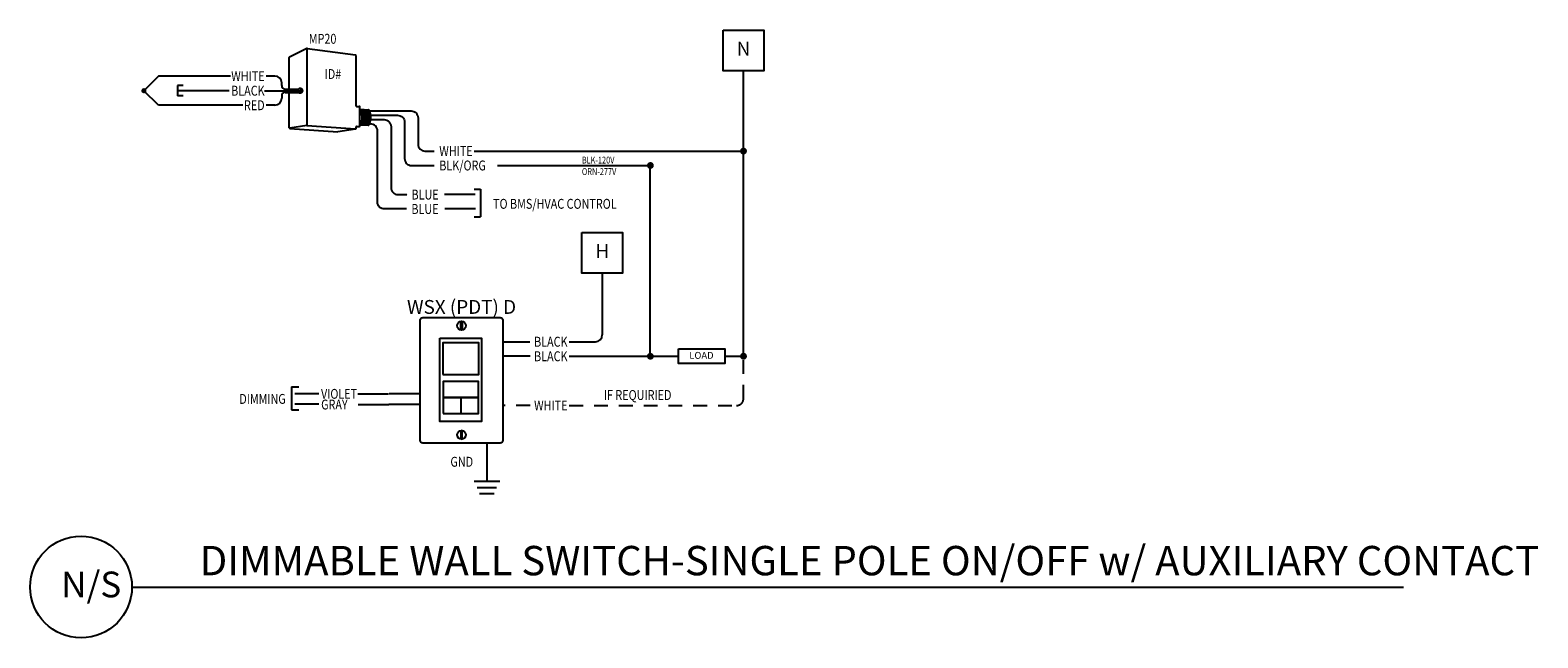
# Model space of a CAD drawing. Units: inches. Extents: x 2816.2 to 2829.9, y 4402.7 to 4408.3.
import ezdxf
from ezdxf.enums import TextEntityAlignment as Align

# ---------------------------------------------------------------- set-up
doc = ezdxf.new("R2010")
doc.units = ezdxf.units.IN
doc.header["$MEASUREMENT"] = 0
doc.linetypes.add('HIDDEN2', pattern=[0.1875, 0.125, -0.0625])
for name, color, linetype in [('black', 7, 'Continuous'), ('NLIGHT RISER', 7, 'Continuous'), ('SSI-RISER', 7, 'Continuous')]:
    doc.layers.add(name, color=color, linetype=linetype)
doc.styles.add('SSI', font='romans.shx', dxfattribs={"width": 0.8})
doc.styles.add('SSI-Bold', font='arial.ttf')
doc.styles.get("Standard").update_dxf_attribs({"font": 'arial.ttf'})

# ---------------------------------------------------------------- blocks, each defined once
blk = doc.blocks.new('nWSXLVDX')
for p, q in [((0.154, 0.039), (0.399, 0.039)), ((0.276, -0.116), (0.276, -0.224))]:
    blk.add_line(p, q)
blk.add_lwpolyline([(0.542, 0.425, -0.414214), (0.562, 0.405), (0.562, -0.405, -0.414214), (0.542, -0.425), (0.02, -0.425, -0.414214), (0, -0.405), (0, 0.405, -0.414214), (0.02, 0.425)], format="xyb", close=True)
for points in [[(0.135, 0.286), (0.416, 0.286), (0.416, -0.279), (0.135, -0.279)], [(0.154, 0.039), (0.399, 0.039), (0.399, 0.253), (0.154, 0.253)], [(0.156, -0.116), (0.396, -0.116), (0.396, -0.008), (0.156, -0.008)], [(0.156, -0.224), (0.396, -0.224), (0.396, -0.116), (0.156, -0.116)]]:
    blk.add_lwpolyline(points, close=True)
for centre in [(0.281, 0.37), (0.281, -0.37)]:
    blk.add_circle(centre, 0.03)
for points in [[(0.276, 0.394), (0.276, 0.397), (0.279, 0.399), (0.281, 0.399)], [(0.276, 0.346), (0.276, 0.346), (0.276, 0.394), (0.276, 0.394)], [(0.281, 0.341), (0.279, 0.341), (0.276, 0.343), (0.276, 0.346)], [(0.281, 0.399), (0.284, 0.399), (0.286, 0.397), (0.286, 0.394)], [(0.286, 0.346), (0.286, 0.343), (0.284, 0.341), (0.281, 0.341)], [(0.286, 0.394), (0.286, 0.394), (0.286, 0.346), (0.286, 0.346)], [(0.281, -0.341), (0.279, -0.341), (0.276, -0.343), (0.276, -0.346)], [(0.276, -0.346), (0.276, -0.346), (0.276, -0.394), (0.276, -0.394)], [(0.276, -0.394), (0.276, -0.397), (0.279, -0.399), (0.281, -0.399)], [(0.286, -0.346), (0.286, -0.343), (0.284, -0.341), (0.281, -0.341)], [(0.281, -0.399), (0.284, -0.399), (0.286, -0.397), (0.286, -0.394)], [(0.286, -0.394), (0.286, -0.394), (0.286, -0.346), (0.286, -0.346)]]:
    blk.add_open_spline(points, degree=3)
at = {"style": 'SSI-Bold'}
blk.add_attdef('LOCATION', text='', height=0.0938, dxfattribs=at).set_placement((0.281, 0.565), align=Align.CENTER)
at = {"style": 'SSI', "flags": 4}
blk.add_attdef('OPTION', text='', height=0.0938, dxfattribs=at).set_placement((0.281, 0.45), align=Align.CENTER)

msp = doc.modelspace()

# ---------------------------------------------------------------- linework, layer by layer
for p, q in [((2822.671, 4405.299), (2822.671, 4407.89)), ((2821.825, 4405.299), (2821.825, 4407.031)), ((2821.39, 4405.493), (2821.39, 4406.054)), ((2820.491, 4405.431), (2820.733, 4405.431)), ((2821.09, 4405.431), (2821.327, 4405.431)), ((2820.734, 4405.299), (2820.491, 4405.299)), ((2821.09, 4405.299), (2822.081, 4405.299)), ((2822.501, 4405.299), (2822.671, 4405.299)), ((2818.568, 4405.022), (2818.568, 4404.813)), ((2818.568, 4405.022), (2818.636, 4405.022)), ((2818.817, 4404.957), (2818.598, 4404.957)), ((2819.171, 4404.957), (2819.45, 4404.957)), ((2819.735, 4404.957), (2819.456, 4404.957)), ((2818.568, 4404.813), (2818.636, 4404.813)), ((2818.817, 4404.863), (2818.598, 4404.863)), ((2819.174, 4404.861), (2819.453, 4404.861)), ((2819.732, 4404.861), (2819.453, 4404.861)), ((2820.342, 4404.511), (2820.342, 4404.165)), ((2820.225, 4404.165), (2820.459, 4404.165)), ((2820.254, 4404.109), (2820.43, 4404.109)), ((2820.276, 4404.052), (2820.408, 4404.052))]:
    msp.add_line(p, q)
at = {"linetype": 'HIDDEN2'}
msp.add_line((2820.734, 4404.852), (2820.491, 4404.852), dxfattribs=at)
for points in [[(2822.486, 4408.26), (2822.855, 4408.26), (2822.855, 4407.89), (2822.486, 4407.89)], [(2821.205, 4406.423), (2821.574, 4406.423), (2821.574, 4406.054), (2821.205, 4406.054)], [(2822.081, 4405.366), (2822.501, 4405.366), (2822.501, 4405.232), (2822.081, 4405.232)]]:
    msp.add_lwpolyline(points, close=True)
msp.add_lwpolyline([(2821.09, 4404.852), (2822.608, 4404.852, 0.414214), (2822.671, 4404.915), (2822.671, 4405.299)], format="xyb", dxfattribs=at)
at = {"const_width": 0.0312}
for points in [[(2821.81, 4405.299, 1), (2821.841, 4405.299, 1)], [(2822.655, 4405.299, 1), (2822.686, 4405.299, 1)]]:
    msp.add_lwpolyline(points, format="xyb", close=True, dxfattribs=at)
msp.add_arc((2821.327, 4405.493), 0.0625, 270, 0)
at = {"layer": 'black', "const_width": 0.0234}
msp.add_lwpolyline([(2817.241, 4407.71, -1), (2817.218, 4407.71, -1)], format="xyb", close=True, dxfattribs=at)
at = {"layer": 'NLIGHT RISER'}
for p, q in [((2818.707, 4408.093), (2818.551, 4408.015)), ((2818.709, 4408.088), (2818.709, 4407.4)), ((2818.71, 4408.093), (2819.151, 4408.035)), ((2818.548, 4407.373), (2818.548, 4408.011)), ((2819.155, 4407.573), (2819.155, 4408.03)), ((2818.653, 4407.73), (2818.643, 4407.73)), ((2818.643, 4407.69), (2818.653, 4407.69)), ((2819.16, 4407.568), (2819.184, 4407.568)), ((2819.189, 4407.39), (2819.189, 4407.563)), ((2819.189, 4407.541), (2819.268, 4407.535)), ((2818.708, 4407.395), (2818.554, 4407.369)), ((2818.709, 4407.395), (2819.15, 4407.363)), ((2819.189, 4407.401), (2819.266, 4407.396)), ((2818.553, 4407.368), (2818.989, 4407.338)), ((2819.151, 4407.362), (2818.989, 4407.338)), ((2819.155, 4407.367), (2819.155, 4407.38)), ((2819.16, 4407.385), (2819.184, 4407.385)), ((2817.121, 4403.204), (2828.66, 4403.204))]:
    msp.add_line(p, q, dxfattribs=at)
msp.add_circle((2816.659, 4403.204), 0.462, dxfattribs=at)
for centre, radius, start, end in [((2818.704, 4408.086), 0.005, 0, 116.4688), ((2818.71, 4408.089), 0.005, 82.4213, 116.4688), ((2818.714, 4408.088), 0.005, 82.4213, 180), ((2818.553, 4408.011), 0.005, 116.4688, 180), ((2819.15, 4408.03), 0.005, 0, 82.4213), ((2819.15, 4408.03), 0.005, 0, 82.4213), ((2819.16, 4407.573), 0.005, 180, 270), ((2819.184, 4407.563), 0.005, 0, 90), ((2819.073, 4407.467), 0.137, 331.3022, 32.8245), ((2819.077, 4407.467), 0.137, 331.1684, 32.6941), ((2819.092, 4407.467), 0.137, 330.693, 32.1572), ((2819.096, 4407.467), 0.137, 330.5463, 31.9928), ((2819.11, 4407.467), 0.137, 330.0685, 31.4607), ((2819.115, 4407.467), 0.137, 329.921, 31.2976), ((2819.129, 4407.467), 0.137, 329.4406, 30.7701), ((2819.133, 4407.467), 0.137, 329.2924, 30.6085), ((2819.148, 4407.467), 0.137, 328.8094, 30.0853), ((2819.268, 4407.531), 0.005, 28.783, 85.8501), ((2819.152, 4407.467), 0.137, 329.9747, 28.783), ((2818.704, 4407.4), 0.005, 279.6996, 0), ((2818.709, 4407.39), 0.005, 85.8501, 99.6996), ((2818.714, 4407.4), 0.005, 180, 265.8501), ((2819.266, 4407.401), 0.005, 265.8501, 329.9747), ((2818.553, 4407.374), 0.005, 180, 279.6996), ((2818.553, 4407.373), 0.005, 180, 266.0639), ((2819.15, 4407.368), 0.005, 265.8501, 0), ((2819.15, 4407.367), 0.005, 278.6753, 0), ((2819.15, 4407.367), 0.005, 278.6753, 0), ((2819.16, 4407.38), 0.005, 90, 180), ((2819.184, 4407.39), 0.005, 270, 0)]:
    msp.add_arc(centre, radius, start, end, dxfattribs=at)
at = {"layer": 'NLIGHT RISER', "extrusion": (0, 0, -1)}
msp.add_ellipse((2818.643, 4407.71), major_axis=(0, -0.0203), ratio=0.731433, dxfattribs=at)
msp.add_ellipse((2818.653, 4407.71), major_axis=(0, -0.0203), ratio=0.731433, start_param=3.141593, end_param=6.283185, dxfattribs=at)
at = {"layer": 'SSI-RISER'}
for p, q in [((2817.362, 4407.842), (2817.23, 4407.71)), ((2817.669, 4407.842), (2817.362, 4407.842)), ((2818.015, 4407.842), (2817.669, 4407.842)), ((2818.418, 4407.842), (2818.338, 4407.842)), ((2817.585, 4407.757), (2817.533, 4407.757)), ((2817.533, 4407.757), (2817.533, 4407.663)), ((2817.669, 4407.71), (2817.533, 4407.71)), ((2818.003, 4407.71), (2817.669, 4407.71)), ((2818.323, 4407.71), (2818.643, 4407.71)), ((2818.48, 4407.756), (2818.48, 4407.78)), ((2818.511, 4407.725), (2818.638, 4407.725)), ((2817.585, 4407.663), (2817.533, 4407.663)), ((2819.276, 4407.408), (2819.287, 4407.408)), ((2819.349, 4407.526), (2819.349, 4407.526)), ((2820.227, 4407.162), (2822.671, 4407.162)), ((2820.437, 4407.031), (2821.825, 4407.031)), ((2819.625, 4406.767), (2819.625, 4406.767)), ((2820.227, 4406.816), (2820.284, 4406.816)), ((2820.284, 4406.816), (2820.284, 4406.565)), ((2820.227, 4406.565), (2820.284, 4406.565))]:
    msp.add_line(p, q, dxfattribs=at)
at = {"layer": 'SSI-RISER', "color": 1}
for p, q in [((2817.362, 4407.578), (2817.23, 4407.71)), ((2818.511, 4407.695), (2818.638, 4407.695)), ((2817.801, 4407.578), (2817.362, 4407.578)), ((2818.126, 4407.578), (2817.669, 4407.578)), ((2818.418, 4407.578), (2818.34, 4407.578)), ((2818.48, 4407.664), (2818.48, 4407.641))]:
    msp.add_line(p, q, dxfattribs=at)
at = {"layer": 'SSI-RISER', "color": 5}
for p, q in [((2820.236, 4406.767), (2819.958, 4406.767)), ((2820.238, 4406.636), (2819.961, 4406.636))]:
    msp.add_line(p, q, dxfattribs=at)
at = {"layer": 'SSI-RISER'}
for points in [[(2819.273, 4407.526), (2819.655, 4407.526, -0.414214), (2819.718, 4407.463), (2819.718, 4407.225, 0.414214), (2819.78, 4407.162), (2819.865, 4407.162)], [(2819.29, 4407.487), (2819.532, 4407.487, -0.414214), (2819.595, 4407.425), (2819.595, 4407.093, 0.414214), (2819.657, 4407.031), (2819.865, 4407.031)]]:
    msp.add_lwpolyline(points, format="xyb", dxfattribs=at)
at = {"layer": 'SSI-RISER', "color": 5}
for points in [[(2819.612, 4406.636), (2819.412, 4406.636, -0.414214), (2819.349, 4406.698), (2819.349, 4407.346, 0.414214), (2819.287, 4407.408)], [(2819.288, 4407.447), (2819.41, 4407.447, -0.414214), (2819.472, 4407.384), (2819.472, 4406.83, 0.414214), (2819.535, 4406.767), (2819.614, 4406.767)]]:
    msp.add_lwpolyline(points, format="xyb", dxfattribs=at)
at = {"layer": 'SSI-RISER', "const_width": 0.0312}
for points in [[(2822.655, 4407.162, 1), (2822.686, 4407.162, 1)], [(2821.81, 4407.031, 1), (2821.841, 4407.031, 1)]]:
    msp.add_lwpolyline(points, format="xyb", close=True, dxfattribs=at)
at = {"layer": 'SSI-RISER'}
for centre, radius, start, end in [((2818.418, 4407.78), 0.0625, 0, 90), ((2818.511, 4407.756), 0.0312, 180, 270)]:
    msp.add_arc(centre, radius, start, end, dxfattribs=at)
at = {"layer": 'SSI-RISER', "color": 1}
for centre, radius, start, end in [((2818.511, 4407.664), 0.0312, 90, 180), ((2818.418, 4407.641), 0.0625, 270, 0)]:
    msp.add_arc(centre, radius, start, end, dxfattribs=at)

# ---------------------------------------------------------------- block references
at = {"layer": 'NLIGHT RISER'}
ref = msp.add_blockref('nWSXLVDX', (2819.735, 4405.081), dxfattribs=dict(at, xscale=1.34001501842999, yscale=1.34001501842999, zscale=1.34001501842999))
ref.add_attrib('OPTION', 'WSX (PDT) D', dxfattribs={"layer": '0', "height": 0.12563, "style": 'SSI'}).set_placement((2820.112, 4405.684), align=Align.CENTER)

# ---------------------------------------------------------------- texts
at = {"attachment_point": 5}
for s, insert, char_height, width in [('N', (2822.671, 4408.075), 0.125, 0.36953), ('H', (2821.39, 4406.238), 0.125, 0.36953), ('LOAD', (2822.289, 4405.299), 0.0625, 0.36136)]:
    msp.add_mtext(s, dxfattribs=dict(at, insert=insert, char_height=char_height, width=width))
at = {"style": 'SSI', "width": 0.8, "flags": 4}
for tag, height, p in [('BLACK', 0.09, (2820.922, 4405.386)), ('BLACK', 0.09, (2820.922, 4405.254)), ('DIMMING', 0.08944, (2818.306, 4404.867)), ('VIOLET', 0.08944, (2819, 4404.913)), ('GRAY', 0.08944, (2818.958, 4404.816)), ('WHITE', 0.09, (2820.922, 4404.807)), ('GND', 0.09, (2820.114, 4404.296))]:
    msp.add_attdef(tag, text='TO BALLAST LOAD', height=height, dxfattribs=at).set_placement(p, align=Align.CENTER)
at = {"layer": 'NLIGHT RISER', "style": 'SSI', "width": 0.8}
for s, p in [('MP20', (2818.851, 4408.136)), ('ID#', (2818.945, 4407.816))]:
    msp.add_text(s, height=0.09, dxfattribs=at).set_placement(p, align=Align.CENTER)
at = {"layer": 'NLIGHT RISER', "attachment_point": 1, "style": 'SSI'}
for s, width, insert, char_height in [('{\\f@Arial Unicode MS|b0|i0|c0|p34;DIMMABLE WALL SWITCH-SINGLE POLE ON/OFF w/ AUXILIARY CONTACT}', 308.37685, (2817.736, 4403.577), 0.26667), ('{\\f@Arial Unicode MS|b0|i0|c0|p34;N/S}', 43.00812, (2816.479, 4403.344), 0.23333)]:
    msp.add_mtext_dynamic_manual_height_columns(s, width=width, gutter_width=60, heights=[0], dxfattribs=dict(at, insert=insert, char_height=char_height))
at = {"layer": 'SSI-RISER', "style": 'SSI', "width": 0.8}
for s, p in [('WHITE', (2818.325, 4407.797)), ('BLACK', (2818.325, 4407.665))]:
    msp.add_text(s, height=0.09, dxfattribs=at).set_placement(p, align=Align.RIGHT)
at = {"layer": 'SSI-RISER', "color": 1, "style": 'SSI', "width": 0.8}
msp.add_text('RED', height=0.09, dxfattribs=at).set_placement((2818.325, 4407.533), align=Align.RIGHT)
at = {"layer": 'SSI-RISER', "style": 'SSI', "width": 0.8}
for s, p in [('WHITE', (2819.91, 4407.117)), ('BLK/ORG', (2819.91, 4406.986))]:
    msp.add_text(s, height=0.09, dxfattribs=at).set_placement(p)
at = {"layer": 'SSI-RISER', "color": 5, "style": 'SSI', "width": 0.8}
for p in [(2819.658, 4406.722), (2819.657, 4406.591)]:
    msp.add_text('BLUE', height=0.09, dxfattribs=at).set_placement(p)
at = {"layer": 'SSI-RISER', "style": 'SSI', "width": 0.8}
for s, p in [('TO BMS/HVAC CONTROL', (2820.398, 4406.683)), ('IF REQUIRIED', (2821.403, 4404.947))]:
    msp.add_text(s, height=0.09, dxfattribs=at).set_placement(p, align=Align.MIDDLE_LEFT)
at = {"layer": 'SSI-RISER', "insert": (2821.204, 4407.028), "char_height": 0.0625, "width": 1.25125, "attachment_point": 4}
msp.add_mtext('{\\W0.7811;BLK-120V\\PORN-277V}', dxfattribs=at)

doc.saveas('drawing.dxf')
